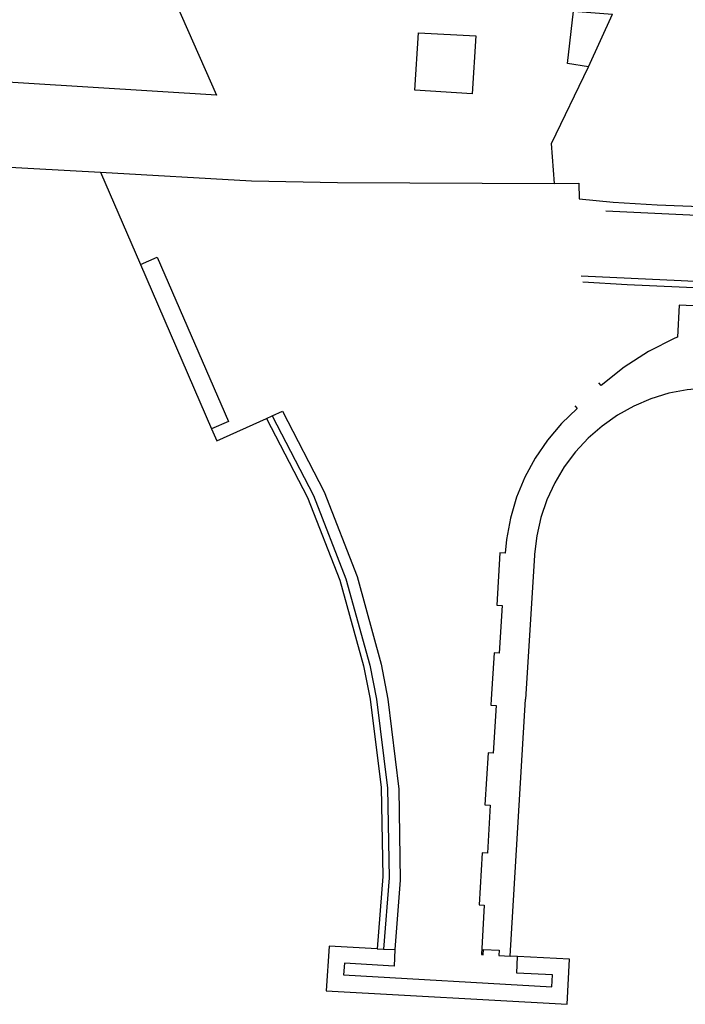
# Model space of a CAD drawing. Extents: x 548959 to 550796, y 4801752 to 4802804.
# Drawn here: x 549130 to 549250, y 4801945 to 4802122 of the extents above; entities that cross this region are included whole.
import ezdxf

# ---------------------------------------------------------------- set-up
doc = ezdxf.new("R2010")
doc.units = 0
doc.header["$MEASUREMENT"] = 0
for name, color, linetype in [('1', 7, 'CONTINUOUS'), ('2', 7, 'CONTINUOUS'), ('3', 7, 'CONTINUOUS')]:
    doc.layers.add(name, color=color, linetype=linetype)

msp = doc.modelspace()

# ---------------------------------------------------------------- linework, layer by layer
at = {"layer": '1', "color": 7, "linetype": 'Continuous'}
for p, q in [((549232.34, 4802113.47), (549236.64, 4802122.91)), ((549025.88, 4802101.3), (549144.75, 4802094.55)), ((549144.75, 4802094.55), (549151.93, 4802077.98)), ((549151.93, 4802077.98), (549164.7, 4802048.53)), ((549222.61, 4802025.78), (549221.05, 4802000)), ((549218.26, 4801953.88), (549221.05, 4802000)), ((549219.57, 4801953.81), (549218.26, 4801953.88))]:
    msp.add_line(p, q, dxfattribs=at)
for points in [[(549095.4, 4802245.37), (549097.35, 4802245.25), (549098.71, 4802245.1), (549100.04, 4802244.81), (549101.33, 4802244.39), (549102.57, 4802243.83), (549103.74, 4802243.14), (549104.84, 4802242.34), (549105.85, 4802241.42), (549106.75, 4802240.41), (549107.55, 4802239.3), (549108.22, 4802238.12), (549108.5, 4802237.53), (549165.58, 4802108.37), (549108.72, 4802111.92), (549070.11, 4802114.31), (549026.89, 4802116.75)], [(549108.5, 4802237.53), (549165.58, 4802108.37), (549108.72, 4802111.92), (549070.11, 4802114.31), (549026.89, 4802116.75)], [(549226.22, 4802092.55), (549225.71, 4802099.68), (549232.34, 4802113.47)], [(549226.22, 4802092.55), (549230.6, 4802092.6), (549230.66, 4802089.79), (549236.73, 4802089.19), (549244.64, 4802088.69), (549255.41, 4802088.28)], [(549284.71, 4802051.05), (549284.82, 4802053.92), (549256.7, 4802055.78), (549253.35, 4802055.83), (549250.02, 4802055.53), (549246.73, 4802054.88), (549243.53, 4802053.89), (549240.45, 4802052.57), (549237.52, 4802050.94), (549234.79, 4802049.01), (549232.26, 4802046.81), (549229.99, 4802044.35), (549227.98, 4802041.67), (549226.26, 4802038.79), (549224.85, 4802035.75), (549223.77, 4802032.58), (549223.03, 4802029.32), (549222.63, 4802025.99), (549222.61, 4802025.78), (549221.05, 4802000)], [(549256.7, 4802055.78), (549253.35, 4802055.83), (549250.02, 4802055.53), (549246.73, 4802054.88), (549243.53, 4802053.89), (549240.45, 4802052.57), (549237.52, 4802050.94), (549234.79, 4802049.01), (549232.26, 4802046.81), (549229.99, 4802044.35), (549227.98, 4802041.67), (549226.26, 4802038.79), (549224.85, 4802035.75), (549223.77, 4802032.58), (549223.03, 4802029.32), (549222.63, 4802025.99), (549222.61, 4802025.78)], [(549164.7, 4802048.53), (549165.63, 4802046.38), (549174.55, 4802050.39)], [(549174.55, 4802050.39), (549181.89, 4802036.21), (549187.72, 4802021.34), (549191.95, 4802005.95), (549193.14, 4802000)], [(549193.14, 4802000), (549195.11, 4801984.16), (549195.42, 4801968.19), (549194.43, 4801955.2)], [(549194.43, 4801955.2), (549185.77, 4801955.68), (549185.27, 4801947.67), (549228.51, 4801945.24), (549228.93, 4801953.32), (549219.57, 4801953.81)]]:
    msp.add_lwpolyline(points, dxfattribs=at)
at = {"layer": '2', "color": 7, "linetype": 'Continuous'}
for points in [[(549232.34, 4802113.47), (549228.58, 4802114.05), (549229.63, 4802123.44), (549236.64, 4802122.91)], [(549201.83, 4802119.58), (549212.1, 4802119), (549211.46, 4802108.63), (549201.14, 4802109.29), (549201.83, 4802119.58)], [(549144.75, 4802094.55), (549171.83, 4802093.02), (549187.29, 4802092.72), (549226.22, 4802092.55)]]:
    msp.add_lwpolyline(points, dxfattribs=at)
at = {"layer": '3', "color": 7, "linetype": 'Continuous'}
for p, q in [((549174.55, 4802050.39), (549175.57, 4802050.85)), ((549174.55, 4802050.39), (549175.57, 4802050.85)), ((549174.55, 4802050.39), (549175.57, 4802050.85)), ((549194.43, 4801955.2), (549195.55, 4801955.14)), ((549194.43, 4801955.2), (549195.55, 4801955.14)), ((549194.43, 4801955.2), (549195.55, 4801955.14)), ((549195.55, 4801955.14), (549197.59, 4801955.08)), ((549195.55, 4801955.14), (549197.59, 4801955.08)), ((549195.55, 4801955.14), (549197.59, 4801955.08))]:
    msp.add_line(p, q, dxfattribs=at)
for points in [[(549235.45, 4802087.62), (549253.05, 4802086.8), (549269.25, 4802085.98), (549290.04, 4802084.81), (549310.45, 4802082.93), (549329.73, 4802079.09), (549334.16, 4802078.12), (549344.71, 4802075.81), (549366.4, 4802070.26), (549384.73, 4802064.73), (549402.82, 4802058.72), (549426.68, 4802049.38), (549442.35, 4802042.14), (549444.47, 4802041.1), (549459.86, 4802033.04), (549476.14, 4802023.45), (549488.08, 4802016.07), (549495.54, 4802011.43), (549500, 4802008.65)], [(549235.45, 4802087.62), (549253.05, 4802086.8), (549269.25, 4802085.98), (549290.04, 4802084.81), (549310.45, 4802082.93), (549329.73, 4802079.09), (549334.16, 4802078.12), (549344.71, 4802075.81), (549366.4, 4802070.26), (549384.73, 4802064.73), (549402.82, 4802058.72), (549426.68, 4802049.38), (549442.35, 4802042.14), (549444.47, 4802041.1), (549459.86, 4802033.04), (549476.14, 4802023.45), (549488.08, 4802016.07), (549495.54, 4802011.43), (549500, 4802008.65)], [(549235.45, 4802087.62), (549253.05, 4802086.8), (549269.25, 4802085.98), (549290.04, 4802084.81), (549310.45, 4802082.93), (549329.73, 4802079.09), (549334.16, 4802078.12), (549344.71, 4802075.81), (549366.4, 4802070.26), (549384.73, 4802064.73), (549402.82, 4802058.72), (549426.68, 4802049.38), (549442.35, 4802042.14), (549444.47, 4802041.1), (549459.86, 4802033.04), (549476.14, 4802023.45), (549488.08, 4802016.07), (549495.54, 4802011.43), (549500, 4802008.65)], [(549151.93, 4802077.98), (549154.95, 4802079.29), (549167.72, 4802049.84), (549164.7, 4802048.53)], [(549151.93, 4802077.98), (549154.95, 4802079.29), (549167.72, 4802049.84), (549164.7, 4802048.53)], [(549151.93, 4802077.98), (549154.95, 4802079.29), (549167.72, 4802049.84), (549164.7, 4802048.53)], [(549231.03, 4802075.97), (549248.98, 4802075.14), (549270.19, 4802074.06)], [(549231.03, 4802075.97), (549248.98, 4802075.14), (549270.19, 4802074.06)], [(549231.03, 4802075.97), (549248.98, 4802075.14), (549270.19, 4802074.06)], [(549231.32, 4802074.86), (549239.28, 4802074.43), (549259.27, 4802073.49), (549281.47, 4802072.28), (549305.22, 4802070.58), (549320.87, 4802067.66), (549331.51, 4802065.43), (549336.44, 4802064.32), (549352.91, 4802060.41), (549372.62, 4802054.93), (549389.24, 4802049.61), (549398.22, 4802046.57), (549408.78, 4802042.6), (549424.6, 4802036.09), (549431.83, 4802032.75), (549437.9, 4802029.83), (549441.26, 4802028.16), (549449.6, 4802023.83), (549458.94, 4802018.56), (549473.23, 4802009.96), (549481.59, 4802004.77), (549488.84, 4802000.26), (549489.25, 4802000)], [(549231.32, 4802074.86), (549239.28, 4802074.43), (549259.27, 4802073.49), (549281.47, 4802072.28), (549305.22, 4802070.58), (549320.87, 4802067.66), (549331.51, 4802065.43), (549336.44, 4802064.32), (549352.91, 4802060.41), (549372.62, 4802054.93), (549389.24, 4802049.61), (549398.22, 4802046.57), (549408.78, 4802042.6), (549424.6, 4802036.09), (549431.83, 4802032.75), (549437.9, 4802029.83), (549441.26, 4802028.16), (549449.6, 4802023.83), (549458.94, 4802018.56), (549473.23, 4802009.96), (549481.59, 4802004.77), (549488.84, 4802000.26), (549489.25, 4802000)], [(549231.32, 4802074.86), (549239.28, 4802074.43), (549259.27, 4802073.49), (549281.47, 4802072.28), (549305.22, 4802070.58), (549320.87, 4802067.66), (549331.51, 4802065.43), (549336.44, 4802064.32), (549352.91, 4802060.41), (549372.62, 4802054.93), (549389.24, 4802049.61), (549398.22, 4802046.57), (549408.78, 4802042.6), (549424.6, 4802036.09), (549431.83, 4802032.75), (549437.9, 4802029.83), (549441.26, 4802028.16), (549449.6, 4802023.83), (549458.94, 4802018.56), (549473.23, 4802009.96), (549481.59, 4802004.77), (549488.84, 4802000.26), (549489.25, 4802000)], [(549482.94, 4802000), (549470.22, 4802007.92), (549445.34, 4802022.34), (549436.66, 4802026.71), (549430.12, 4802029.89), (549415.24, 4802036.42), (549395.63, 4802043.96), (549380.28, 4802049.02), (549360.52, 4802054.97), (549342.8, 4802059.52), (549330.96, 4802062.16), (549323.76, 4802063.66), (549304.95, 4802067.27), (549286.22, 4802068.7), (549257.36, 4802070.25), (549248.57, 4802070.68), (549248.3, 4802064.98), (549247.8, 4802064.77), (549243.11, 4802062.4), (549238.7, 4802059.56), (549234.6, 4802056.27), (549234.16, 4802056.76)], [(549482.94, 4802000), (549470.22, 4802007.92), (549445.34, 4802022.34), (549436.66, 4802026.71), (549430.12, 4802029.89), (549415.24, 4802036.42), (549395.63, 4802043.96), (549380.28, 4802049.02), (549360.52, 4802054.97), (549342.8, 4802059.52), (549330.96, 4802062.16), (549323.76, 4802063.66), (549304.95, 4802067.27), (549286.22, 4802068.7), (549257.36, 4802070.25), (549248.57, 4802070.68), (549248.3, 4802064.98), (549247.8, 4802064.77), (549243.11, 4802062.4), (549238.7, 4802059.56), (549234.6, 4802056.27), (549234.16, 4802056.76)], [(549482.94, 4802000), (549470.22, 4802007.92), (549445.34, 4802022.34), (549436.66, 4802026.71), (549430.12, 4802029.89), (549415.24, 4802036.42), (549395.63, 4802043.96), (549380.28, 4802049.02), (549360.52, 4802054.97), (549342.8, 4802059.52), (549330.96, 4802062.16), (549323.76, 4802063.66), (549304.95, 4802067.27), (549286.22, 4802068.7), (549257.36, 4802070.25), (549248.57, 4802070.68), (549248.3, 4802064.98), (549247.8, 4802064.77), (549243.11, 4802062.4), (549238.7, 4802059.56), (549234.6, 4802056.27), (549234.16, 4802056.76)], [(549175.57, 4802050.85), (549177.44, 4802051.68), (549184.9, 4802037.2), (549190.81, 4802022.01), (549195.1, 4802006.29), (549196.33, 4802000)], [(549175.57, 4802050.85), (549177.44, 4802051.68), (549184.9, 4802037.2), (549190.81, 4802022.01), (549195.1, 4802006.29), (549196.33, 4802000)], [(549175.57, 4802050.85), (549177.44, 4802051.68), (549184.9, 4802037.2), (549190.81, 4802022.01), (549195.1, 4802006.29), (549196.33, 4802000)], [(549229.87, 4802052.64), (549230.31, 4802052.14), (549227.48, 4802049.45), (549224.96, 4802046.48), (549222.75, 4802043.26), (549220.9, 4802039.83), (549219.41, 4802036.22), (549218.31, 4802032.48), (549217.61, 4802028.64), (549217.37, 4802026.21), (549216.44, 4802026.28), (549215.89, 4802016.86), (549216.82, 4802016.81), (549216.31, 4802008.25), (549215.38, 4802008.31), (549214.89, 4802000)], [(549229.87, 4802052.64), (549230.31, 4802052.14), (549227.48, 4802049.45), (549224.96, 4802046.48), (549222.75, 4802043.26), (549220.9, 4802039.83), (549219.41, 4802036.22), (549218.31, 4802032.48), (549217.61, 4802028.64), (549217.37, 4802026.21), (549216.44, 4802026.28), (549215.89, 4802016.86), (549216.82, 4802016.81), (549216.31, 4802008.25), (549215.38, 4802008.31), (549214.89, 4802000)], [(549229.87, 4802052.64), (549230.31, 4802052.14), (549227.48, 4802049.45), (549224.96, 4802046.48), (549222.75, 4802043.26), (549220.9, 4802039.83), (549219.41, 4802036.22), (549218.31, 4802032.48), (549217.61, 4802028.64), (549217.37, 4802026.21), (549216.44, 4802026.28), (549215.89, 4802016.86), (549216.82, 4802016.81), (549216.31, 4802008.25), (549215.38, 4802008.31), (549214.89, 4802000)], [(549175.57, 4802050.85), (549182.96, 4802036.56), (549188.81, 4802021.58), (549193.07, 4802006.07), (549194.27, 4802000)], [(549175.57, 4802050.85), (549182.96, 4802036.56), (549188.81, 4802021.58), (549193.07, 4802006.07), (549194.27, 4802000)], [(549175.57, 4802050.85), (549182.96, 4802036.56), (549188.81, 4802021.58), (549193.07, 4802006.07), (549194.27, 4802000)], [(549194.27, 4802000), (549196.24, 4801984.04), (549196.53, 4801967.96), (549195.55, 4801955.14)], [(549194.27, 4802000), (549196.24, 4801984.04), (549196.53, 4801967.96), (549195.55, 4801955.14)], [(549194.27, 4802000), (549196.24, 4801984.04), (549196.53, 4801967.96), (549195.55, 4801955.14)], [(549196.33, 4802000), (549198.29, 4801983.82), (549198.54, 4801967.53), (549197.59, 4801955.08)], [(549196.33, 4802000), (549198.29, 4801983.82), (549198.54, 4801967.53), (549197.59, 4801955.08)], [(549196.33, 4802000), (549198.29, 4801983.82), (549198.54, 4801967.53), (549197.59, 4801955.08)], [(549214.89, 4802000), (549214.82, 4801998.94), (549215.76, 4801998.88), (549215.25, 4801990.31), (549214.32, 4801990.37), (549213.7, 4801981.01), (549214.69, 4801980.95), (549214.19, 4801972.39), (549213.26, 4801972.44), (549212.7, 4801963.07), (549213.63, 4801963.01), (549213.11, 4801954.15), (549213.41, 4801954.13), (549213.46, 4801955.08), (549216.3, 4801954.94), (549216.25, 4801953.98), (549218.26, 4801953.88)], [(549214.89, 4802000), (549214.82, 4801998.94), (549215.76, 4801998.88), (549215.25, 4801990.31), (549214.32, 4801990.37), (549213.7, 4801981.01), (549214.69, 4801980.95), (549214.19, 4801972.39), (549213.26, 4801972.44), (549212.7, 4801963.07), (549213.63, 4801963.01), (549213.11, 4801954.15), (549213.41, 4801954.13), (549213.46, 4801955.08), (549216.3, 4801954.94), (549216.25, 4801953.98), (549218.26, 4801953.88)], [(549214.89, 4802000), (549214.82, 4801998.94), (549215.76, 4801998.88), (549215.25, 4801990.31), (549214.32, 4801990.37), (549213.7, 4801981.01), (549214.69, 4801980.95), (549214.19, 4801972.39), (549213.26, 4801972.44), (549212.7, 4801963.07), (549213.63, 4801963.01), (549213.11, 4801954.15), (549213.41, 4801954.13), (549213.46, 4801955.08), (549216.3, 4801954.94), (549216.25, 4801953.98), (549218.26, 4801953.88)], [(549197.59, 4801955.08), (549197.47, 4801952.09), (549188.53, 4801952.6), (549188.38, 4801950.52), (549225.75, 4801948.4), (549225.85, 4801950.5), (549219.45, 4801950.84), (549219.57, 4801953.81)], [(549197.59, 4801955.08), (549197.47, 4801952.09), (549188.53, 4801952.6), (549188.38, 4801950.52), (549225.75, 4801948.4), (549225.85, 4801950.5), (549219.45, 4801950.84), (549219.57, 4801953.81)], [(549197.59, 4801955.08), (549197.47, 4801952.09), (549188.53, 4801952.6), (549188.38, 4801950.52), (549225.75, 4801948.4), (549225.85, 4801950.5), (549219.45, 4801950.84), (549219.57, 4801953.81)]]:
    msp.add_lwpolyline(points, dxfattribs=at)

doc.saveas('drawing.dxf')
